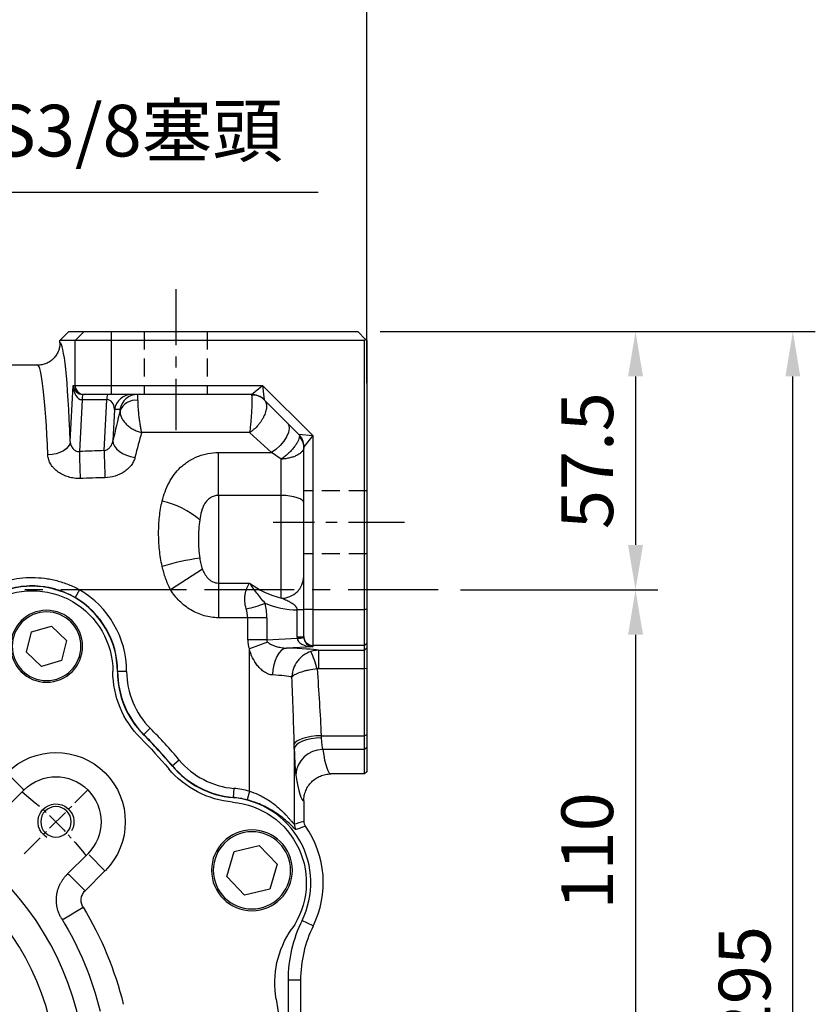
# Model space of a CAD drawing. Units: millimetres. Extents: x -35 to 1400, y -20 to 980.
# Drawn here: x 844 to 1021, y 424 to 643 of the extents above; entities that cross this region are included whole.
import ezdxf

# ---------------------------------------------------------------- set-up
doc = ezdxf.new("R2010")
doc.units = ezdxf.units.MM
doc.header["$LTSCALE"] = 2
doc.linetypes.add('CENTER', pattern=[2, 1.25, -0.25, 0.25, -0.25])
doc.linetypes.add('HIDDEN', pattern=[0.375, 0.25, -0.125])
for name, color, linetype in [('CEN', 2, 'CENTER'), ('DIM', 3, 'Continuous'), ('HID', 6, 'HIDDEN'), ('MAIN', 7, 'Continuous'), ('THIN', 1, 'Continuous')]:
    doc.layers.add(name, color=color, linetype=linetype)
doc.styles.get("Standard").update_dxf_attribs({"font": 'simplex.shx'})
doc.dimstyles.new('C', dxfattribs={"dimscale": 5, "dimtxt": 2.3, "dimasz": 2, "dimexe": 1, "dimexo": 1, "dimgap": 1, "dimtad": 1, "dimtoh": 1, "dimdec": 4, "dimdsep": 46, "dimtxsty": 'Standard', "dimcen": 0, "dimclrd": 256, "dimclre": 256, "dimclrt": 256, "dimadec": 0, "dimazin": 0, "dimtfac": 0.6, "dimtdec": 4, "dimtofl": 0, "dimtmove": 0, "dimatfit": 3, "dimfxl": 0, "dimtolj": 1, "dimarcsym": 0})
doc.dimstyles.new('L$0', dxfattribs={"dimscale": 5, "dimtxt": 2.3, "dimasz": 2, "dimexe": 1, "dimexo": 1, "dimgap": 1, "dimtad": 1, "dimdec": 5, "dimdsep": 46, "dimtxsty": 'Standard', "dimcen": 0, "dimclrd": 256, "dimclre": 256, "dimclrt": 256, "dimadec": 0, "dimazin": 0, "dimtfac": 0.6, "dimtdec": 5, "dimtmove": 0, "dimatfit": 3, "dimfxl": 0, "dimtolj": 1, "dimarcsym": 0})

# ---------------------------------------------------------------- blocks, each defined once
blk = doc.blocks.new('M10')
at = {"layer": 'MAIN'}
blk.add_circle((0, 0), 3.4, dxfattribs=at)
at = {"layer": 'THIN'}
blk.add_arc((0, 0), 4, 300.0912, 210, dxfattribs=at)
blk = doc.blocks.new('A$C2e62a0e7')
at = {"layer": 'CEN', "ltscale": 2}
blk.add_line((62.75, 165.25), (48.57, 179.43), dxfattribs=at)
blk.add_arc((114, 114), 82.5, 128.0196, 141.9804, dxfattribs=at)
at = {"layer": 'MAIN'}
for p, q in [((56.64, 215.91), (53.31, 212.71)), ((61.08, 214.63), (56.64, 215.91)), ((53.31, 212.71), (54.42, 208.23)), ((62.19, 210.14), (61.08, 214.63)), ((58.86, 206.94), (62.19, 210.14)), ((54.42, 208.23), (58.86, 206.94)), ((63.04, 179.71), (66.57, 183.24)), ((63.04, 179.71), (62.75, 179.43)), ((62.75, 179.43), (67.41, 174.76)), ((10.4, 167.08), (6.43, 162.89)), ((16.01, 165.73), (10.4, 167.08)), ((17.65, 160.2), (16.01, 165.73)), ((48.29, 164.96), (44.76, 161.43)), ((53.24, 160.58), (48.57, 165.25)), ((6.43, 162.89), (8.07, 157.36)), ((13.68, 156.01), (17.65, 160.2)), ((49.19, 156.99), (44.76, 161.43)), ((52.72, 160.52), (49.19, 156.99)), ((8.07, 157.36), (13.68, 156.01)), ((53.89, 150.71), (49.63, 153.31)), ((54.39, 150.74), (53.89, 150.71))]:
    blk.add_line(p, q, dxfattribs=at)
at = {"layer": 'MAIN', "flags": 128}
blk.add_lwpolyline([(52.72, 160.52), (52.86, 160.54), (53.24, 160.58)], dxfattribs=at)
at = {"layer": 'MAIN'}
for centre, radius in [((57.75, 211.43), 8), ((57.75, 211.43), 7.65), ((114, 114), 65), ((114, 114), 58.68), ((12.04, 161.54), 9), ((12.04, 161.54), 8.6)]:
    blk.add_circle(centre, radius, dxfattribs=at)
for centre, radius, start, end in [((61, 205.8), 18, 60.072, 179.928), ((22, 205.85), 21, 315.0474, 359.928), ((114, 114), 109, 135.0474, 139.9526), ((55.66, 172.34), 15.43, 45, 225), ((14.48, 197.64), 21, 275.072, 319.9526), ((55.66, 172.34), 10.03, 45, 225), ((17.93, 158.8), 18, 95.072, 214.928), ((114, 114), 75.43, 148.5862, 166.4138), ((114, 114), 70.03, 148.3512, 166.6488), ((-14.04, 136.47), 21, 350.0474, 34.928), ((114, 114), 109, 170.0474, 189.9526)]:
    blk.add_arc(centre, radius, start, end, dxfattribs=at)
for points, knots in [([(54.39, 150.74), (54.43, 150.82), (54.53, 150.97), (54.65, 151.21), (54.77, 151.44), (54.89, 151.69), (54.99, 151.93), (55.09, 152.18), (55.18, 152.43), (55.26, 152.69), (55.33, 152.95), (55.39, 153.21), (55.44, 153.47), (55.49, 153.73), (55.52, 154), (55.55, 154.26), (55.57, 154.53), (55.58, 154.8), (55.58, 155.06), (55.57, 155.33), (55.55, 155.6), (55.52, 155.86), (55.49, 156.13), (55.44, 156.39), (55.39, 156.65), (55.33, 156.91), (55.26, 157.17), (55.18, 157.43), (55.09, 157.68), (55, 157.93), (54.89, 158.17), (54.78, 158.42), (54.66, 158.66), (54.53, 158.89), (54.39, 159.12), (54.25, 159.34), (54.1, 159.57), (53.94, 159.78), (53.77, 159.99), (53.6, 160.19), (53.42, 160.39), (53.3, 160.52), (53.24, 160.58)], [0, 0, 0, 0, 0.025005, 0.050009, 0.075011, 0.100012, 0.125011, 0.150009, 0.175007, 0.200003, 0.224998, 0.249993, 0.274987, 0.29998, 0.324973, 0.349966, 0.374958, 0.39995, 0.424942, 0.449935, 0.474927, 0.49992, 0.524913, 0.549907, 0.574901, 0.599896, 0.624892, 0.649889, 0.674887, 0.699886, 0.724886, 0.749887, 0.77489, 0.799895, 0.824901, 0.849909, 0.874919, 0.899931, 0.924945, 0.949961, 0.974979, 1, 1, 1, 1]), ([(49.63, 153.31), (49.8, 153.6), (49.93, 153.91), (50.07, 154.56), (50.09, 154.89), (50.01, 155.56), (49.91, 155.88), (49.62, 156.48), (49.43, 156.75), (49.19, 156.99)], [0, 0, 0, 0, 0.25, 0.25, 0.5, 0.5, 0.75, 0.75, 1, 1, 1, 1])]:
    blk.add_open_spline(points, degree=3, knots=knots, dxfattribs=at)
blk.add_blockref('M10', (55.66, 172.34), dxfattribs=at)
blk = doc.blocks.new('*D4')
at = {"layer": 'Defpoints', "color": 0}
for p in [(937.03, 515.93), (920.35, 405.93), (981, 405.93)]:
    blk.add_point(p, dxfattribs=at)
at = {"layer": 'DIM', "lineweight": -2}
for p, q in [((942.03, 515.93), (986, 515.93)), ((981, 505.93), (981, 415.93)), ((925.35, 405.93), (986, 405.93))]:
    blk.add_line(p, q, dxfattribs=at)
at = {"layer": 'DIM'}
for points in [[(979.33, 505.93), (982.67, 505.93), (981, 515.93)], [(979.33, 415.93), (982.67, 415.93), (981, 405.93)]]:
    blk.add_solid(points, dxfattribs=at)
at = {"layer": 'DIM', "insert": (964.5, 444.74), "char_height": 11.5, "attachment_point": 1, "rotation": 90}
blk.add_mtext('\\A1;110', dxfattribs=at)
blk = doc.blocks.new('*D6')
at = {"layer": 'Defpoints', "color": 0}
for p in [(919.15, 573.43), (1016.02, 573.43), (919.15, 278.43)]:
    blk.add_point(p, dxfattribs=at)
at = {"layer": 'DIM', "lineweight": -2}
for p, q in [((924.15, 573.43), (1021.02, 573.43)), ((1016.02, 288.43), (1016.02, 563.43)), ((924.15, 278.43), (1021.02, 278.43))]:
    blk.add_line(p, q, dxfattribs=at)
at = {"layer": 'DIM'}
for points in [[(1014.35, 563.43), (1017.68, 563.43), (1016.02, 573.43)], [(1014.35, 288.43), (1017.68, 288.43), (1016.02, 278.43)]]:
    blk.add_solid(points, dxfattribs=at)
at = {"layer": 'DIM', "insert": (1005.27, 428.03), "char_height": 11.5, "attachment_point": 5, "rotation": 90}
blk.add_mtext('\\A1;295', dxfattribs=at)
blk = doc.blocks.new('*D9')
at = {"layer": 'Defpoints', "color": 0}
for p in [(625.65, 729.64), (625.65, 615.97), (921.15, 556.93)]:
    blk.add_point(p, dxfattribs=at)
at = {"layer": 'DIM', "lineweight": -2}
for p, q in [((625.65, 620.97), (625.65, 734.64)), ((921.15, 561.93), (921.15, 734.64)), ((911.15, 729.64), (635.65, 729.64))]:
    blk.add_line(p, q, dxfattribs=at)
at = {"layer": 'DIM'}
for points in [[(635.65, 731.31), (635.65, 727.97), (625.65, 729.64)], [(911.15, 731.31), (911.15, 727.97), (921.15, 729.64)]]:
    blk.add_solid(points, dxfattribs=at)
at = {"layer": 'DIM', "insert": (773.4, 740.39), "char_height": 11.5, "attachment_point": 5}
blk.add_mtext('\\A1;295.5', dxfattribs=at)
blk = doc.blocks.new('*D12')
at = {"layer": 'Defpoints', "color": 0}
for p in [(743.16, 539.19), (727.95, 525.44)]:
    blk.add_point(p, dxfattribs=at)
at = {"layer": 'DIM', "lineweight": -2}
for p, q in [((815.3, 604.39), (750.58, 545.9)), ((910.38, 604.39), (815.3, 604.39))]:
    blk.add_line(p, q, dxfattribs=at)
at = {"layer": 'DIM'}
blk.add_solid([(749.46, 547.13), (751.69, 544.66), (743.16, 539.19)], dxfattribs=at)
at = {"layer": 'DIM', "insert": (865.34, 618.16), "char_height": 11.5, "attachment_point": 5}
blk.add_mtext('\\A1;PS3/8{\\fPMingLiU|b0|i0|c136|p18;塞頭}', dxfattribs=at)
blk = doc.blocks.new('*D31')
at = {"layer": 'Defpoints', "color": 0}
for p in [(860.93, 453.68), (726.37, 358.19)]:
    blk.add_point(p, dxfattribs=at)
at = {"layer": 'DIM', "lineweight": -2}
for p, q in [((656.15, 308.35), (718.22, 352.4)), ((562.44, 308.35), (656.15, 308.35))]:
    blk.add_line(p, q, dxfattribs=at)
blk.add_arc((793.65, 405.93), 82.5, 211.8909, 218.0196, dxfattribs=at)
at = {"layer": 'DIM'}
blk.add_solid([(717.25, 353.76), (719.18, 351.04), (726.37, 358.19)], dxfattribs=at)
at = {"layer": 'DIM', "insert": (606.79, 328.68), "char_height": 11.5, "attachment_point": 5}
blk.add_mtext('\\A1;PCD∅165\\P8xM10x18L', dxfattribs=at)
blk = doc.blocks.new('A$Ca1c2749d')
at = {"layer": 'CEN', "ltscale": 5}
for p, q in [((231.56, 311.8), (231.56, 280.38)), ((282.48, 259.84), (253.25, 259.84))]:
    blk.add_line(p, q, dxfattribs=at)
at = {"layer": 'CEN', "ltscale": 8}
blk.add_line((289.94, 244.84), (-31.14, 244.84), dxfattribs=at)
at = {"layer": 'HID', "ltscale": 8}
for p, q in [((224.56, 302.34), (224.56, 288.34)), ((238.56, 302.34), (238.56, 288.34)), ((274.06, 266.84), (260.06, 266.84)), ((274.06, 252.84), (260.06, 252.84))]:
    blk.add_line(p, q, dxfattribs=at)
at = {"layer": 'MAIN'}
for p, q in [((207.79, 302.34), (205.79, 300.34)), ((209.16, 300.34), (205.79, 300.34)), ((205.79, 299.83), (205.79, 300.34)), ((207.79, 302.34), (211.16, 302.34)), ((211.16, 302.34), (209.16, 300.34)), ((209.16, 290.34), (209.16, 300.34)), ((217.15, 300.34), (209.16, 300.34)), ((211.16, 302.34), (217.15, 302.34)), ((217.15, 302.34), (217.15, 300.34)), ((217.15, 302.34), (272.06, 302.34)), ((273.56, 300.34), (217.15, 300.34)), ((217.15, 300.34), (217.15, 290.34)), ((272.06, 302.34), (273.81, 300.59)), ((273.81, 300.59), (273.56, 300.34)), ((273.56, 240.43), (273.56, 300.34)), ((274.06, 300.34), (273.81, 300.59)), ((274.06, 300.34), (274.06, 240.43)), ((200.78, 294.84), (92.34, 294.84)), ((208.08, 277.85), (208.73, 290.34)), ((208.73, 290.34), (209.16, 290.34)), ((209.16, 290.34), (217.15, 290.34)), ((217.15, 290.34), (250.89, 290.34)), ((217.15, 290.34), (217.15, 288.34)), ((248.4, 288.34), (250.89, 290.34)), ((250.89, 290.34), (262.06, 279.16)), ((250.89, 290.34), (251.23, 287.16)), ((210.71, 287.16), (210.11, 275.64)), ((216.22, 287.16), (210.71, 287.16)), ((211.16, 288.34), (210.86, 288.34)), ((217.15, 288.34), (211.16, 288.34)), ((215.62, 275.82), (216.22, 287.16)), ((248.4, 288.34), (217.15, 288.34)), ((248.4, 288.34), (248.43, 288.17)), ((258.89, 279.51), (251.23, 287.16)), ((217.93, 284.94), (217.56, 277.98)), ((219.13, 284.94), (217.93, 284.94)), ((247.99, 279.84), (223.93, 279.84)), ((252.89, 275.38), (247.99, 279.84)), ((258.89, 279.51), (262.06, 279.16)), ((262.06, 279.16), (260.06, 276.68)), ((262.06, 279.16), (262.06, 240.43)), ((260.06, 240.43), (260.06, 276.68)), ((241.06, 275.38), (252.89, 275.38)), ((241.06, 265.84), (241.06, 275.38)), ((255.06, 273.93), (252.89, 275.38)), ((255.06, 265.84), (255.06, 273.93)), ((241.06, 265.84), (241.06, 246.34)), ((255.06, 265.84), (241.06, 265.84)), ((255.06, 243), (255.06, 265.84)), ((237.5, 249.41), (230.39, 244.84)), ((241.06, 246.34), (247.98, 246.34)), ((241.06, 246.34), (241.06, 238.62)), ((210.14, 244.84), (209.14, 243.11)), ((230.39, 244.84), (210.14, 244.84)), ((260.06, 240.34), (258.59, 240.34)), ((258.59, 234.32), (258.59, 240.34)), ((260.06, 234.44), (260.06, 240.43)), ((262.06, 240.43), (260.06, 240.43)), ((262.06, 240.43), (262.06, 232.44)), ((262.06, 240.43), (273.56, 240.43)), ((273.56, 232.44), (273.56, 240.43)), ((274.06, 240.43), (273.56, 240.43)), ((274.06, 240.43), (274.06, 232.94)), ((247.57, 238.62), (241.06, 238.62)), ((247.57, 233.7), (247.57, 238.62)), ((251.82, 238.62), (247.57, 238.62)), ((251.82, 238.62), (251.82, 233.7)), ((251.82, 233.7), (247.57, 233.7)), ((252.01, 233.2), (247.95, 231.67)), ((251.82, 233.7), (258.6, 234.06)), ((260.06, 234.32), (258.59, 234.32)), ((260.06, 234.32), (260.06, 234.44)), ((273.56, 232.44), (262.06, 232.44)), ((262.06, 232.44), (262.06, 232.17)), ((274.06, 232.94), (273.56, 232.44)), ((273.56, 231.37), (273.56, 232.44)), ((274.06, 232.94), (274.06, 231.87)), ((247.95, 200), (247.95, 231.67)), ((262.06, 232.17), (256.19, 231.86)), ((263.33, 231.37), (273.56, 231.37)), ((263.33, 231.37), (263.33, 227.26)), ((274.06, 231.87), (273.56, 231.37)), ((273.56, 227.26), (273.56, 231.37)), ((274.06, 231.87), (274.06, 227.35)), ((218.62, 226.66), (218.56, 226.66)), ((220.61, 226.66), (218.62, 226.66)), ((273.56, 227.26), (263.33, 227.26)), ((274.06, 227.35), (273.56, 227.26)), ((273.56, 212.36), (273.56, 227.26)), ((274.06, 227.35), (274.06, 212.52)), ((225.86, 214), (224.45, 212.59)), ((224.45, 212.59), (224.4, 212.55)), ((263.9, 212.36), (273.56, 212.36)), ((274.06, 212.52), (273.56, 212.36)), ((273.56, 209.26), (273.56, 212.36)), ((274.06, 212.52), (274.06, 209.73)), ((257.93, 209.37), (257.93, 192.64)), ((273.56, 209.26), (264.26, 209.26)), ((274.06, 209.73), (273.56, 209.26)), ((273.56, 203.84), (273.56, 209.26)), ((274.06, 209.73), (274.06, 204.34)), ((232.34, 206.93), (230.81, 205.65)), ((230.81, 205.65), (230.76, 205.61)), ((274.06, 204.34), (273.56, 203.84)), ((273.56, 203.84), (266.07, 203.84)), ((244.49, 200.61), (244.31, 198.62)), ((247.95, 200), (247.44, 198.07)), ((244.31, 198.62), (244.31, 198.56)), ((260.06, 197.84), (260.06, 193.34)), ((262.15, 169.99), (259.66, 171.22)), ((256.56, 157.93), (256.56, 111.74)), ((259.34, 157.93), (256.56, 157.93)), ((259.34, 157.93), (259.34, 150.76))]:
    blk.add_line(p, q, dxfattribs=at)
at = {"layer": 'MAIN', "flags": 128}
for points in [[(256.42, 281.97), (256.74, 281.43), (256.8, 280.71), (256.62, 279.84), (256.21, 278.88), (255.58, 277.9), (254.78, 276.95), (253.87, 276.09), (252.89, 275.38)], [(208.08, 277.85), (207.95, 277.28), (207.64, 276.73), (207.16, 276.22), (206.54, 275.77), (205.79, 275.4), (204.95, 275.11), (204.03, 274.93), (203.08, 274.85)], [(217.56, 277.98), (217.65, 277.39), (217.93, 276.79), (218.38, 276.21), (218.99, 275.67), (219.74, 275.19), (220.59, 274.79), (221.52, 274.48), (222.48, 274.28)], [(260.06, 264.12), (259.96, 264.46), (259.68, 264.78), (259.22, 265.08), (258.59, 265.34), (257.84, 265.55), (256.97, 265.71), (256.03, 265.81), (255.06, 265.84)], [(256.19, 231.86), (255.6, 231.7), (255.03, 231.33), (254.51, 230.76), (254.05, 230.01), (253.66, 229.12), (253.37, 228.1), (253.18, 227.01), (253.1, 225.87)], [(263.9, 212.36), (262.78, 212.3), (261.71, 212.17), (260.71, 211.98), (259.82, 211.74), (259.07, 211.45), (258.49, 211.13), (258.1, 210.78), (257.92, 210.41)], [(263.93, 211.89), (262.79, 211.82), (261.7, 211.66), (260.68, 211.42), (259.79, 211.11), (259.04, 210.73), (258.47, 210.31), (258.1, 209.85), (257.93, 209.37)]]:
    blk.add_lwpolyline(points, dxfattribs=at)
at = {"layer": 'MAIN'}
for centre, radius, start, end in [((211.16, 290.33), 2, 179.9607, 269.9607), ((214.15, 287.32), 3.45, 162.9309, 182.6667), ((219.66, 287.32), 3.45, 162.9309, 182.6667), ((221.88, 284.35), 3.99, 90.114, 171.5218), ((223.08, 284.35), 3.99, 90.114, 171.5218), ((248.4, 284.34), 4, 45, 90), ((248.71, 284.54), 3.64, 45.4007, 94.2879), ((222.65, 283.27), 3.76, 83.2503, 158.124), ((256.06, 276.68), 4, 0, 45), ((256.75, 276.56), 3.31, 0.6048, 46.1424), ((434.85, 279.54), 224.77, 180.9953, 182.5291), ((439.09, 279.66), 223.51, 180.984, 182.5307), ((224.18, 245.38), 19.69, 49.8054, 77.1925), ((244.63, 196.71), 55.71, 97.989, 106.7841), ((255.15, 247.91), 4.91, 268.9103, 358.8672), ((199.56, 226.63), 19, 0.072, 119.928), ((199.56, 226.63), 21.06, 0.072, 59.8209), ((199.56, 226.63), 19.06, 0.072, 59.8209), ((242.87, 264.17), 23.95, 280.5357, 291.1012), ((258.97, 259.84), 19.5, 247.4399, 268.8873), ((235.82, 238.62), 16, 0, 11.5567), ((258.58, 240.09), 6.04, 270.2017, 284.2144), ((262.06, 234.44), 2, 180.0393, 270.0393), ((237.58, 220.36), 26.35, 15.0775, 24.0409), ((238.56, 226.68), 20, 180.072, 224.9526), ((238.56, 226.68), 19.94, 180.072, 224.9526), ((238.56, 226.68), 17.94, 180.072, 224.9526), ((146.56, 134.84), 112.06, 40.0474, 44.9526), ((146.56, 134.84), 110, 40.0474, 44.9526), ((146.56, 134.84), 110.06, 40.0474, 44.9526), ((264.22, 203.3), 5.96, 89.6184, 177.269), ((246.07, 218.48), 17.94, 220.0474, 264.928), ((246.07, 218.48), 20, 220.0474, 264.928), ((246.07, 218.48), 19.94, 220.0474, 264.928), ((242.63, 179.63), 21.06, 75.3607, 84.928), ((242.63, 179.63), 19.06, 75.3607, 84.928), ((242.63, 179.63), 19, 333.7093, 84.928), ((259.94, 192.65), 2, 180.0536, 216.8869), ((242.63, 179.63), 21.78, 333.7093, 35.1953), ((286.56, 157.93), 30, 153.7093, 180), ((286.56, 157.93), 27.22, 153.7093, 180)]:
    blk.add_arc(centre, radius, start, end, dxfattribs=at)
for centre, major_axis, ratio, start_param, end_param in [((205.77, 244.84), (0, 55), 0.052408, 5.356253, 6.278427), ((200.78, 244.84), (0, 50), 0.057649, 5.356253, 6.283185), ((210.73, 290.34), (0.03, 3.17), 0.629704, 1.576705, 3.147501), ((210.73, 290.34), (1.47, -1.45), 0.93699, 3.95379, 5.524586), ((215.92, 284.34), (0.58, 2.8), 0.690849, 5.069072, 6.426263), ((222.92, 283.34), (0.15, 5), 0.019932, 5.53737, 6.283795), ((217.05, 245.59), (8.48, 54.99), 0.097456, 0.79546, 0.956058), ((218.98, 283.94), (0.154, 1), 0.097456, 5.551796, 6.298221), ((221.97, 244.84), (8.5, 49.99), 0.10668, 0.813539, 0.959162), ((600.55, 248.37), (1485.18, 38.94), 0.02615, 1.832285, 1.836127), ((600.73, 244.84), (1485.18, 35.4), 0.023776, 1.832404, 1.836246), ((260.39, 259.84), (19.5, 0), 0.897436, 4.022614, 4.435616), ((231.57, 238.62), (16, 0), 0.625, 0, 0.201702), ((258.89, 234), (11.31, 0.59), 0.706622, 3.104577, 3.36285), ((258.89, 234), (7.07, 0.37), 0.282416, 3.104577, 3.36285), ((265.59, 234.68), (4.95, 5.22), 0.948965, 2.356194, 2.39321), ((262.06, 234.17), (3.46, 0.05), 0.576822, 3.170291, 4.704072), ((262.06, 234.68), (1.45, 1.66), 0.833095, 2.37932, 2.416335), ((262.06, 234.17), (-1.45, 1.48), 0.926958, 0.794421, 2.328202), ((247.95, 231.14), (16, 0), 0.052408, 0.279744, 1.030025), ((247.95, 225.15), (10, 0), 0.083852, 0.331494, 1.030025), ((264.45, 213.98), (0, 5), 0.115297, 2.003472, 2.810847), ((258.46, 213.98), (0, 11), 0.052408, 2.003472, 2.810847), ((266.07, 303.84), (0, 100), 0.055552, 2.810847, 3.141593), ((260.07, 303.84), (0, 106), 0.052408, 2.810847, 3.13863)]:
    blk.add_ellipse(centre, major_axis=major_axis, ratio=ratio, start_param=start_param, end_param=end_param, dxfattribs=at)
for points, knots in [([(205.79, 299.83), (205.79, 299.5), (205.75, 299.18), (205.66, 298.7), (205.62, 298.54), (205.52, 298.23), (205.47, 298.07), (205.28, 297.62), (205.12, 297.33), (204.76, 296.79), (204.55, 296.53), (204.09, 296.07), (203.84, 295.86), (203.29, 295.5), (203, 295.34), (202.4, 295.09), (202.08, 295), (201.6, 294.9), (201.43, 294.88), (201.11, 294.84), (200.94, 294.84), (200.78, 294.84)], [0, 0, 0, 0, 0.125, 0.125, 0.1875, 0.1875, 0.25, 0.25, 0.375, 0.375, 0.5, 0.5, 0.625, 0.625, 0.75, 0.75, 0.875, 0.875, 0.9375, 0.9375, 1, 1, 1, 1]), ([(248.43, 288.17), (248.46, 288.06), (248.47, 287.89), (248.49, 287.57), (248.5, 287.44), (248.5, 287.18), (248.5, 287.04), (248.5, 286.73), (248.5, 286.57), (248.5, 286.22), (248.49, 286.04), (248.47, 285.48), (248.46, 285.07), (248.42, 284.44), (248.41, 284.23), (248.38, 283.8), (248.37, 283.58), (248.34, 283.15), (248.32, 282.93), (248.28, 282.5), (248.26, 282.28), (248.21, 281.65), (248.16, 281.25), (248.1, 280.69), (248.08, 280.5), (248.04, 280.24), (248.03, 280.16), (248.01, 279.99), (248, 279.91), (247.99, 279.84)], [0, 0, 0, 0, 0.125, 0.125, 0.1875, 0.1875, 0.25, 0.25, 0.3125, 0.3125, 0.375, 0.375, 0.5, 0.5, 0.5625, 0.5625, 0.625, 0.625, 0.6875, 0.6875, 0.75, 0.75, 0.875, 0.875, 0.9375, 0.9375, 0.96875, 0.96875, 1, 1, 1, 1]), ([(223.1, 287.01), (223.09, 286.78), (223.1, 286.52), (223.12, 285.98), (223.13, 285.69), (223.17, 285.08), (223.2, 284.75), (223.26, 284.1), (223.29, 283.77), (223.35, 283.27), (223.37, 283.1), (223.41, 282.77), (223.44, 282.61), (223.5, 282.12), (223.55, 281.81), (223.66, 281.19), (223.71, 280.89), (223.79, 280.47), (223.82, 280.34), (223.88, 280.08), (223.9, 279.95), (223.93, 279.84)], [0, 0, 0, 0, 0.125, 0.125, 0.25, 0.25, 0.375, 0.375, 0.5, 0.5, 0.5625, 0.5625, 0.625, 0.625, 0.75, 0.75, 0.875, 0.875, 0.9375, 0.9375, 1, 1, 1, 1]), ([(251.26, 287.13), (251.43, 286.97), (251.55, 286.76), (251.68, 286.39), (251.71, 286.26), (251.76, 285.98), (251.77, 285.84), (251.77, 285.53), (251.76, 285.37), (251.71, 285.04), (251.68, 284.87), (251.55, 284.34), (251.42, 283.98), (251.18, 283.43), (251.08, 283.24), (250.88, 282.87), (250.77, 282.69), (250.54, 282.33), (250.42, 282.15), (250.15, 281.81), (250.02, 281.64), (249.59, 281.14), (249.28, 280.84), (248.81, 280.42), (248.64, 280.29), (248.4, 280.11), (248.32, 280.05), (248.15, 279.94), (248.07, 279.89), (247.99, 279.84)], [0, 0, 0, 0, 0.125, 0.125, 0.1875, 0.1875, 0.25, 0.25, 0.3125, 0.3125, 0.375, 0.375, 0.5, 0.5, 0.5625, 0.5625, 0.625, 0.625, 0.6875, 0.6875, 0.75, 0.75, 0.875, 0.875, 0.9375, 0.9375, 0.96875, 0.96875, 1, 1, 1, 1]), ([(219.16, 284.67), (219.15, 284.43), (219.17, 284.19), (219.27, 283.69), (219.36, 283.44), (219.59, 282.94), (219.74, 282.69), (220.08, 282.2), (220.28, 281.97), (220.61, 281.63), (220.73, 281.52), (220.98, 281.31), (221.1, 281.21), (221.49, 280.91), (221.77, 280.73), (222.36, 280.41), (222.66, 280.26), (223.14, 280.08), (223.29, 280.02), (223.61, 279.92), (223.77, 279.87), (223.93, 279.84)], [0, 0, 0, 0, 0.125, 0.125, 0.25, 0.25, 0.375, 0.375, 0.5, 0.5, 0.5625, 0.5625, 0.625, 0.625, 0.75, 0.75, 0.875, 0.875, 0.9375, 0.9375, 1, 1, 1, 1]), ([(259.04, 278.95), (259.04, 278.8), (259.01, 278.63), (258.9, 278.27), (258.82, 278.07), (258.62, 277.66), (258.5, 277.44), (258.21, 276.99), (258.04, 276.76), (257.67, 276.3), (257.47, 276.06), (257.04, 275.6), (256.81, 275.37), (256.33, 274.93), (256.08, 274.71), (255.7, 274.4), (255.57, 274.31), (255.32, 274.11), (255.19, 274.02), (255.06, 273.93)], [0, 0, 0, 0, 0.125, 0.125, 0.25, 0.25, 0.375, 0.375, 0.5, 0.5, 0.625, 0.625, 0.75, 0.75, 0.875, 0.875, 0.9375, 0.9375, 1, 1, 1, 1]), ([(208.08, 277.85), (208.08, 277.58), (208.13, 277.31), (208.32, 276.79), (208.46, 276.54), (208.81, 276.1), (209.03, 275.91), (209.4, 275.72), (209.54, 275.67), (209.82, 275.62), (209.96, 275.62), (210.11, 275.64)], [0, 0, 0, 0, 0.25, 0.25, 0.5, 0.5, 0.75, 0.75, 0.875, 0.875, 1, 1, 1, 1]), ([(215.62, 275.82), (215.75, 275.84), (215.87, 275.87), (216.11, 275.96), (216.23, 276.02), (216.56, 276.23), (216.75, 276.4), (217.08, 276.8), (217.22, 277.02), (217.44, 277.49), (217.52, 277.73), (217.56, 277.98)], [0, 0, 0, 0, 0.125, 0.125, 0.25, 0.25, 0.5, 0.5, 0.75, 0.75, 1, 1, 1, 1]), ([(260.06, 276.6), (260.06, 276.44), (260.03, 276.28), (259.9, 275.96), (259.8, 275.8), (259.55, 275.49), (259.4, 275.35), (259.04, 275.06), (258.83, 274.93), (258.37, 274.68), (258.11, 274.57), (257.57, 274.37), (257.28, 274.28), (256.68, 274.13), (256.36, 274.07), (255.88, 274), (255.71, 273.98), (255.39, 273.95), (255.22, 273.94), (255.06, 273.93)], [0, 0, 0, 0, 0.125, 0.125, 0.25, 0.25, 0.375, 0.375, 0.5, 0.5, 0.625, 0.625, 0.75, 0.75, 0.875, 0.875, 0.9375, 0.9375, 1, 1, 1, 1]), ([(210.29, 269.62), (209.85, 269.61), (209.41, 269.63), (208.75, 269.71), (208.54, 269.75), (208.11, 269.84), (207.89, 269.89), (207.27, 270.07), (206.86, 270.22), (206.09, 270.59), (205.72, 270.81), (205.05, 271.29), (204.74, 271.56), (204.33, 271.99), (204.2, 272.15), (203.96, 272.45), (203.85, 272.61), (203.65, 272.94), (203.56, 273.1), (203.4, 273.44), (203.33, 273.62), (203.16, 274.14), (203.1, 274.49), (203.08, 274.85)], [0, 0, 0, 0, 0.125, 0.125, 0.1875, 0.1875, 0.25, 0.25, 0.375, 0.375, 0.5, 0.5, 0.625, 0.625, 0.6875, 0.6875, 0.75, 0.75, 0.8125, 0.8125, 0.875, 0.875, 1, 1, 1, 1]), ([(222.48, 274.28), (222.41, 273.98), (222.29, 273.68), (222.01, 273.09), (221.83, 272.81), (221.41, 272.27), (221.18, 272.01), (220.66, 271.54), (220.38, 271.32), (219.46, 270.71), (218.79, 270.39), (217.33, 269.94), (216.58, 269.81), (215.8, 269.79)], [0, 0, 0, 0, 0.125, 0.125, 0.25, 0.25, 0.375, 0.375, 0.5, 0.5, 0.75, 0.75, 1, 1, 1, 1]), ([(228.54, 264.58), (228.9, 266.02), (229.39, 267.38), (230.4, 269.3), (230.78, 269.91), (231.64, 271.07), (232.12, 271.6), (232.91, 272.35), (233.19, 272.59), (233.77, 273.04), (234.08, 273.26), (235.03, 273.87), (235.7, 274.21), (236.77, 274.64), (237.14, 274.77), (237.89, 274.99), (238.28, 275.08), (239.45, 275.3), (240.25, 275.38), (241.06, 275.38)], [0, 0, 0, 0, 0.25, 0.25, 0.375, 0.375, 0.5, 0.5, 0.5625, 0.5625, 0.625, 0.625, 0.75, 0.75, 0.8125, 0.8125, 0.875, 0.875, 1, 1, 1, 1]), ([(241.06, 265.84), (240.74, 265.84), (240.42, 265.79), (239.96, 265.66), (239.81, 265.61), (239.53, 265.48), (239.39, 265.4), (238.99, 265.15), (238.75, 264.95), (238.32, 264.49), (238.14, 264.24), (237.82, 263.71), (237.68, 263.43), (237.44, 262.85), (237.35, 262.55), (237.09, 261.65), (236.97, 261.04), (236.89, 260.42)], [0, 0, 0, 0, 0.125, 0.125, 0.1875, 0.1875, 0.25, 0.25, 0.375, 0.375, 0.5, 0.5, 0.625, 0.625, 0.75, 0.75, 1, 1, 1, 1]), ([(228.54, 250.05), (228.26, 251.28), (228.07, 252.52), (227.81, 255), (227.75, 256.24), (227.75, 258.7), (227.81, 259.91), (228.07, 262.28), (228.26, 263.44), (228.54, 264.58)], [0, 0, 0, 0, 0.25, 0.25, 0.5, 0.5, 0.75, 0.75, 1, 1, 1, 1]), ([(236.89, 260.42), (236.78, 259.7), (236.72, 258.98), (236.64, 257.53), (236.62, 256.82), (236.62, 255.38), (236.64, 254.67), (236.72, 253.27), (236.78, 252.57), (236.89, 251.88)], [0, 0, 0, 0, 0.25, 0.25, 0.5, 0.5, 0.75, 0.75, 1, 1, 1, 1]), ([(230.39, 244.84), (229.97, 245.66), (229.61, 246.52), (229, 248.26), (228.75, 249.14), (228.54, 250.05)], [0, 0, 0, 0, 0.5, 0.5, 1, 1, 1, 1]), ([(236.89, 251.88), (236.95, 251.46), (237.02, 251.04), (237.22, 250.22), (237.35, 249.81), (237.5, 249.41)], [0, 0, 0, 0, 0.5, 0.5, 1, 1, 1, 1]), ([(237.5, 249.41), (237.65, 249.03), (237.83, 248.66), (238.15, 248.14), (238.26, 247.97), (238.51, 247.64), (238.65, 247.48), (238.95, 247.19), (239.1, 247.06), (239.44, 246.82), (239.62, 246.71), (240.01, 246.53), (240.21, 246.46), (240.63, 246.36), (240.84, 246.34), (241.06, 246.34)], [0, 0, 0, 0, 0.25, 0.25, 0.375, 0.375, 0.5, 0.5, 0.625, 0.625, 0.75, 0.75, 0.875, 0.875, 1, 1, 1, 1]), ([(189.05, 244.88), (190.67, 245.78), (192.37, 246.45), (195.04, 247.13), (195.95, 247.3), (197.77, 247.53), (198.69, 247.58), (200.51, 247.58), (201.43, 247.52), (202.8, 247.35), (203.26, 247.27), (204.16, 247.1), (204.61, 247), (205.93, 246.65), (206.8, 246.37), (208.5, 245.68), (209.34, 245.29), (210.14, 244.84)], [0, 0, 0, 0, 0.25, 0.25, 0.375, 0.375, 0.5, 0.5, 0.625, 0.625, 0.6875, 0.6875, 0.75, 0.75, 0.875, 0.875, 1, 1, 1, 1]), ([(209.14, 243.11), (208.41, 243.53), (207.66, 243.9), (206.12, 244.55), (205.34, 244.81), (204.14, 245.14), (203.73, 245.24), (202.92, 245.4), (202.5, 245.47), (201.25, 245.64), (200.42, 245.69), (198.77, 245.7), (197.94, 245.64), (196.28, 245.43), (195.46, 245.27), (193.04, 244.62), (191.51, 243.99), (190.05, 243.15)], [0, 0, 0, 0, 0.125, 0.125, 0.25, 0.25, 0.3125, 0.3125, 0.375, 0.375, 0.5, 0.5, 0.625, 0.625, 0.75, 0.75, 1, 1, 1, 1]), ([(247.25, 240.63), (247.07, 241.17), (246.97, 241.72), (246.92, 242.53), (246.92, 242.8), (246.95, 243.33), (246.98, 243.58), (247.11, 244.31), (247.24, 244.76), (247.49, 245.4), (247.58, 245.6), (247.72, 245.88), (247.77, 245.98), (247.87, 246.16), (247.93, 246.25), (247.98, 246.34)], [0, 0, 0, 0, 0.25, 0.25, 0.375, 0.375, 0.5, 0.5, 0.75, 0.75, 0.875, 0.875, 0.9375, 0.9375, 1, 1, 1, 1]), ([(251.49, 241.83), (251.13, 242.22), (250.81, 242.61), (250.18, 243.37), (249.89, 243.75), (249.03, 244.86), (248.49, 245.59), (247.98, 246.34)], [0, 0, 0, 0, 0.25, 0.25, 0.5, 0.5, 1, 1, 1, 1]), ([(241.06, 238.62), (239.97, 238.62), (238.92, 238.77), (237.37, 239.21), (236.86, 239.39), (235.87, 239.82), (235.4, 240.07), (234.48, 240.62), (234.04, 240.92), (233.19, 241.59), (232.79, 241.95), (232.03, 242.71), (231.67, 243.1), (231, 243.94), (230.69, 244.38), (230.39, 244.84)], [0, 0, 0, 0, 0.25, 0.25, 0.375, 0.375, 0.5, 0.5, 0.625, 0.625, 0.75, 0.75, 0.875, 0.875, 1, 1, 1, 1]), ([(258.59, 240.34), (258.59, 240.5), (258.55, 240.65), (258.45, 240.89), (258.38, 240.99), (258.25, 241.16), (258.18, 241.24), (258.04, 241.38), (257.96, 241.44), (257.74, 241.62), (257.59, 241.72), (257.28, 241.91), (257.12, 242), (256.65, 242.25), (256.33, 242.41), (255.7, 242.71), (255.38, 242.85), (255.06, 243)], [0, 0, 0, 0, 0.0625, 0.0625, 0.125, 0.125, 0.1875, 0.1875, 0.25, 0.25, 0.375, 0.375, 0.5, 0.5, 0.75, 0.75, 1, 1, 1, 1]), ([(252.01, 233.2), (252.07, 233.13), (252.14, 233.07), (252.28, 232.95), (252.36, 232.9), (252.59, 232.76), (252.75, 232.68), (253.24, 232.46), (253.58, 232.34), (254.28, 232.13), (254.64, 232.05), (255.2, 231.94), (255.4, 231.92), (255.79, 231.87), (255.98, 231.86), (256.19, 231.86)], [0, 0, 0, 0, 0.0625, 0.0625, 0.125, 0.125, 0.25, 0.25, 0.5, 0.5, 0.75, 0.75, 0.875, 0.875, 1, 1, 1, 1]), ([(253.1, 225.87), (252.79, 225.88), (252.49, 225.95), (252.03, 226.13), (251.88, 226.19), (251.59, 226.35), (251.44, 226.44), (251.02, 226.71), (250.76, 226.93), (250.25, 227.4), (250.01, 227.66), (249.35, 228.46), (248.98, 229.05), (248.35, 230.32), (248.11, 230.98), (247.95, 231.67)], [0, 0, 0, 0, 0.125, 0.125, 0.1875, 0.1875, 0.25, 0.25, 0.375, 0.375, 0.5, 0.5, 0.75, 0.75, 1, 1, 1, 1]), ([(261.65, 231.1), (261.06, 230.91), (260.51, 230.63), (259.74, 230.07), (259.5, 229.87), (259.05, 229.43), (258.84, 229.19), (258.28, 228.43), (257.98, 227.88), (257.66, 226.99), (257.58, 226.68), (257.49, 226.21), (257.46, 226.05), (257.42, 225.74), (257.41, 225.58), (257.4, 225.42)], [0, 0, 0, 0, 0.25, 0.25, 0.375, 0.375, 0.5, 0.5, 0.75, 0.75, 0.875, 0.875, 0.9375, 0.9375, 1, 1, 1, 1]), ([(263.03, 227.22), (262.4, 227.16), (261.79, 227.07), (260.9, 226.89), (260.61, 226.83), (260.06, 226.69), (259.8, 226.61), (259.04, 226.37), (258.61, 226.2), (258.07, 225.92), (257.9, 225.82), (257.69, 225.67), (257.63, 225.62), (257.51, 225.52), (257.45, 225.47), (257.4, 225.42)], [0, 0, 0, 0, 0.25, 0.25, 0.375, 0.375, 0.5, 0.5, 0.75, 0.75, 0.875, 0.875, 0.9375, 0.9375, 1, 1, 1, 1]), ([(263.03, 227.22), (263.2, 224.69), (263.38, 222.19), (263.69, 217.24), (263.83, 214.79), (263.9, 212.36)], [0, 0, 0, 0, 0.5, 0.5, 1, 1, 1, 1]), ([(257.92, 210.41), (257.88, 212.9), (257.8, 215.39), (257.61, 220.39), (257.5, 222.9), (257.4, 225.42)], [0, 0, 0, 0, 0.5, 0.5, 1, 1, 1, 1]), ([(260.06, 197.84), (260.06, 198.23), (260.1, 198.62), (260.21, 199.2), (260.26, 199.39), (260.37, 199.76), (260.44, 199.95), (260.67, 200.5), (260.85, 200.84), (261.29, 201.49), (261.54, 201.8), (262.1, 202.35), (262.4, 202.6), (262.89, 202.93), (263.06, 203.03), (263.41, 203.22), (263.58, 203.3), (264.12, 203.53), (264.5, 203.64), (265.08, 203.76), (265.28, 203.79), (265.67, 203.83), (265.87, 203.84), (266.07, 203.84)], [0, 0, 0, 0, 0.125, 0.125, 0.1875, 0.1875, 0.25, 0.25, 0.375, 0.375, 0.5, 0.5, 0.625, 0.625, 0.6875, 0.6875, 0.75, 0.75, 0.875, 0.875, 0.9375, 0.9375, 1, 1, 1, 1]), ([(247.95, 200), (248.63, 199.79), (249.29, 199.53), (250.25, 199.1), (250.56, 198.94), (251.17, 198.62), (251.46, 198.45), (252.32, 197.93), (252.85, 197.57), (253.86, 196.8), (254.33, 196.41), (255.19, 195.62), (255.59, 195.22), (256.13, 194.65), (256.3, 194.47), (256.62, 194.1), (256.77, 193.93), (257.05, 193.6), (257.18, 193.45), (257.41, 193.17), (257.52, 193.05), (257.78, 192.74), (257.9, 192.63), (257.93, 192.64)], [0, 0, 0, 0, 0.125, 0.125, 0.1875, 0.1875, 0.25, 0.25, 0.375, 0.375, 0.5, 0.5, 0.625, 0.625, 0.6875, 0.6875, 0.75, 0.75, 0.8125, 0.8125, 0.875, 0.875, 1, 1, 1, 1]), ([(258.34, 191.44), (258.3, 191.43), (258.19, 191.51), (257.92, 191.75), (257.82, 191.85), (257.59, 192.07), (257.46, 192.2), (257.03, 192.61), (256.69, 192.94), (255.93, 193.62), (255.5, 193.97), (254.8, 194.51), (254.55, 194.7), (254.03, 195.06), (253.76, 195.25), (252.93, 195.78), (252.33, 196.12), (251.38, 196.61), (251.05, 196.77), (250.37, 197.08), (250.01, 197.22), (248.94, 197.63), (248.21, 197.87), (247.44, 198.07)], [0, 0, 0, 0, 0.125, 0.125, 0.1875, 0.1875, 0.25, 0.25, 0.375, 0.375, 0.5, 0.5, 0.5625, 0.5625, 0.625, 0.625, 0.75, 0.75, 0.8125, 0.8125, 0.875, 0.875, 1, 1, 1, 1]), ([(260.06, 193.34), (260.06, 193.13), (260.09, 192.93), (260.21, 192.54), (260.3, 192.35), (260.42, 192.18)], [0, 0, 0, 0, 0.5, 0.5, 1, 1, 1, 1]), ([(260.42, 192.18), (260.35, 192.16), (260.29, 192.14), (260.22, 192.11), (259.94, 192.02), (259.67, 191.92), (259.39, 191.82), (259.04, 191.7), (258.69, 191.57), (258.34, 191.44)], [0, 0, 0, 0, 0.004, 0.004, 0.004, 0.02, 0.02, 0.02, 0.04058387, 0.04058387, 0.04058387, 0.04058387])]:
    blk.add_open_spline(points, degree=3, knots=knots, dxfattribs=at)
for points in [[(263.33, 231.37), (262.76, 231.37), (262.19, 231.27), (261.65, 231.1)], [(263.33, 227.26), (263.23, 227.26), (263.13, 227.25), (263.03, 227.22)], [(263.9, 212.36), (263.91, 212.2), (263.92, 212.04), (263.93, 211.89)], [(257.93, 209.37), (257.93, 209.72), (257.92, 210.06), (257.92, 210.41)], [(257.93, 192.64), (258.64, 192.88), (259.35, 193.11), (260.06, 193.34)]]:
    blk.add_open_spline(points, degree=3, dxfattribs=at)
blk = doc.blocks.new('*D44')
at = {"layer": 'Defpoints', "color": 0}
for p in [(919.15, 573.43), (937.03, 515.93), (981, 515.93)]:
    blk.add_point(p, dxfattribs=at)
at = {"layer": 'DIM', "lineweight": -2}
for p, q in [((924.15, 573.43), (986, 573.43)), ((981, 563.43), (981, 525.93)), ((942.03, 515.93), (986, 515.93))]:
    blk.add_line(p, q, dxfattribs=at)
at = {"layer": 'DIM'}
for points in [[(979.33, 563.43), (982.67, 563.43), (981, 573.43)], [(979.33, 525.93), (982.67, 525.93), (981, 515.93)]]:
    blk.add_solid(points, dxfattribs=at)
at = {"layer": 'DIM', "insert": (970.25, 544.68), "char_height": 11.5, "attachment_point": 5, "rotation": 90}
blk.add_mtext('\\A1;57.5', dxfattribs=at)

msp = doc.modelspace()

# ---------------------------------------------------------------- block references
at = {"layer": 'CEN', "xscale": -1}
msp.add_blockref('A$C2e62a0e7', (907.648939, 291.933965), dxfattribs=at)
at = {"layer": 'DIM'}
msp.add_blockref('A$Ca1c2749d', (647.091084, 271.098374), dxfattribs=at)

# ---------------------------------------------------------------- dimensions: what is measured, and where the dimension line sits
for base, p1, p2, angle, picture, middle in [((625.649469, 729.64078), (921.149469, 556.933437), (625.649469, 615.968358), 180, '*D9', (773.399469, 740.39078)), ((980.998601, 515.933437), (919.149469, 573.433437), (937.03324, 515.933437), 90, '*D44', (970.248601, 544.683437))]:
    dim = msp.add_linear_dim(base=base, p1=p1, p2=p2, angle=angle, dimstyle='L$0', dxfattribs=at)
    dim.commit()
    dim.dimension.update_dxf_attribs({"geometry": picture, "text_midpoint": middle})
for p1, p2, text, picture, middle in [((727.949045, 525.443727), (743.157402, 539.189849), 'PS3/8{\\fPMingLiU|b0|i0|c136|p18;塞頭}', '*D12', (865.340751, 604.394257)), ((860.928084, 453.681085), (726.370853, 358.185789), 'PCD<>\\P8xM10x18L', '*D31', (606.793198, 308.350278))]:
    dim = msp.add_diameter_dim_2p(p1=p1, p2=p2, text=text, dimstyle='C', dxfattribs=at)
    dim.commit()
    dim.dimension.update_dxf_attribs({"geometry": picture, "text_midpoint": middle, "dimtype": 163})
for base, p1, p2, picture, middle in [((1016.017516, 573.433437), (919.149469, 278.433437), (919.149469, 573.433437), '*D6', (1016.017516, 428.033435)), ((980.998601, 405.933437), (937.03324, 515.933437), (920.347113, 405.933437), '*D4', (980.998601, 457.339769))]:
    dim = msp.add_linear_dim(base=base, p1=p1, p2=p2, angle=90, dimstyle='L$0', dxfattribs=at)
    dim.commit()
    dim.dimension.update_dxf_attribs({"geometry": picture, "text_midpoint": middle, "dimtype": 160})

doc.saveas('drawing.dxf')
